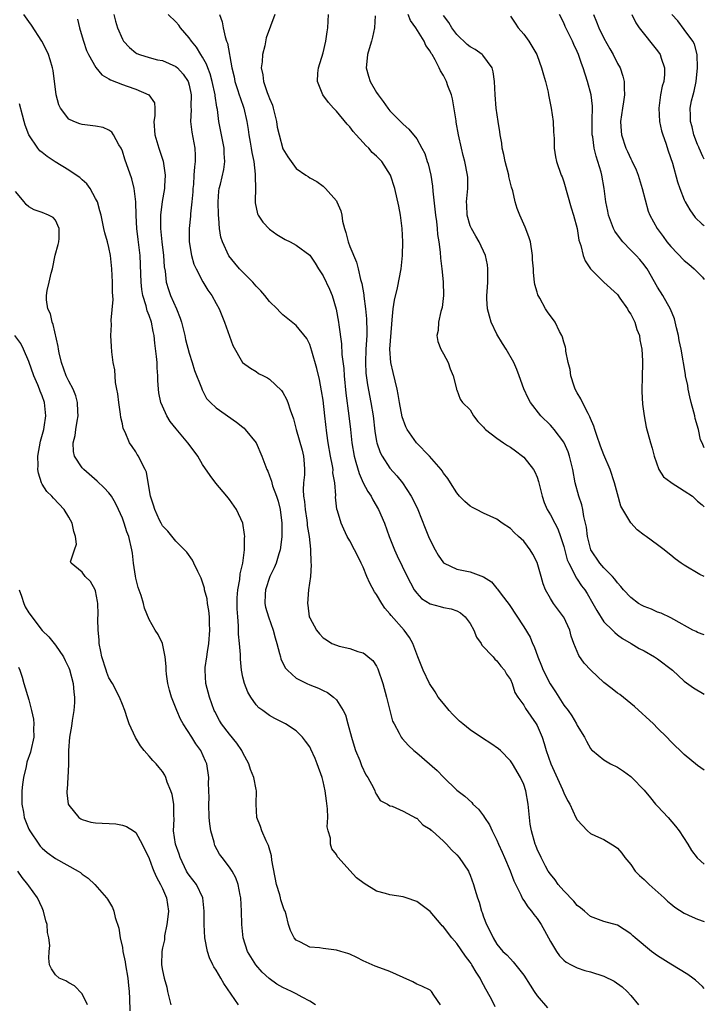
# Model space of a CAD drawing. Units: inches. Extents: x 2616000 to 2619000, y 1503000 to 1506000.
# Drawn here: x 2618898 to 2619000, y 1503441 to 1503588 of the extents above; entities that cross this region are included whole.
import ezdxf

# ---------------------------------------------------------------- set-up
doc = ezdxf.new("R2010")
doc.units = ezdxf.units.IN
doc.header["$MEASUREMENT"] = 0
doc.layers.add('LD26161503_2ft', color=212, linetype='Continuous')

msp = doc.modelspace()

# ---------------------------------------------------------------- linework, layer by layer
at = {"layer": 'LD26161503_2ft'}
for points, elevation in [([(2618968.73, 1503440.73), (2618968.25, 1503441.75), (2618967.56, 1503443), (2618967.34, 1503443.34), (2618966.63, 1503444.63), (2618966.49, 1503445), (2618965.89, 1503445.89), (2618965.26, 1503447), (2618965.16, 1503447.16), (2618965, 1503447.39), (2618964.29, 1503448.29), (2618963, 1503450.18), (2618962.27, 1503451), (2618961, 1503452.68), (2618960.83, 1503452.83), (2618960.67, 1503453), (2618959, 1503454.93), (2618957.84, 1503455.84), (2618957, 1503456.45), (2618955.41, 1503457), (2618955, 1503457.13), (2618953, 1503457.44), (2618952.35, 1503457.65), (2618951, 1503458.01), (2618949.14, 1503459.14), (2618947.99, 1503459.99), (2618947, 1503461.1), (2618945.25, 1503463), (2618945.14, 1503463.14), (2618945, 1503463.47), (2618944.33, 1503464.33), (2618944.11, 1503465), (2618944.1, 1503465.9), (2618943.77, 1503467), (2618943.62, 1503467.62), (2618943.71, 1503469), (2618943.69, 1503470.31), (2618943.5, 1503471.5), (2618943.3, 1503473), (2618943, 1503474.4), (2618942.85, 1503475), (2618942.12, 1503477), (2618941.8, 1503477.8), (2618941.19, 1503479.19), (2618941, 1503479.55), (2618940.4, 1503480.4), (2618939.92, 1503481), (2618939, 1503481.93), (2618937.41, 1503483), (2618937, 1503483.2), (2618935.77, 1503483.77), (2618935, 1503484.22), (2618933.98, 1503485), (2618933.4, 1503485.4), (2618933, 1503485.85), (2618932.18, 1503487), (2618931.75, 1503487.75), (2618931.24, 1503489), (2618931, 1503489.99), (2618930.81, 1503491), (2618930.65, 1503492.65), (2618930.65, 1503493.35), (2618930.52, 1503495), (2618930.38, 1503496.38), (2618930.37, 1503497.63), (2618930.24, 1503499), (2618930.17, 1503500.17), (2618930.16, 1503501), (2618930.18, 1503501.82), (2618930.26, 1503503), (2618930.56, 1503504.56), (2618930.61, 1503505.39), (2618931, 1503507), (2618931.25, 1503509), (2618931.25, 1503510.75), (2618931.29, 1503511), (2618931.28, 1503511.28), (2618930.99, 1503512.99), (2618930.06, 1503515), (2618929, 1503516.54), (2618928.64, 1503517), (2618926.98, 1503518.98), (2618926.11, 1503520.11), (2618925, 1503521.75), (2618924.28, 1503523), (2618923.72, 1503523.72), (2618922.81, 1503525), (2618921.06, 1503527.06), (2618920.16, 1503528.16), (2618919.67, 1503529), (2618919, 1503530.45), (2618918.77, 1503531), (2618918.46, 1503532.46), (2618918.39, 1503533), (2618918.31, 1503534.31), (2618918.3, 1503535), (2618918.2, 1503536.2), (2618918.18, 1503537), (2618918.11, 1503537.89), (2618917.86, 1503539.86), (2618917.77, 1503541), (2618917.62, 1503541.62), (2618917.36, 1503543), (2618917, 1503543.99), (2618916.71, 1503544.71), (2618916.54, 1503545.46), (2618916.04, 1503547), (2618915.89, 1503547.89), (2618915.79, 1503549), (2618915.76, 1503550.24), (2618915.65, 1503553), (2618915.38, 1503555.38), (2618915.17, 1503557), (2618915.06, 1503558.94), (2618915, 1503561), (2618914.76, 1503563), (2618914.43, 1503564.43), (2618913.39, 1503567.39), (2618913, 1503568.57), (2618912.8, 1503569), (2618912.49, 1503569.51), (2618911.69, 1503571), (2618911.43, 1503571.43), (2618911, 1503571.73), (2618910.11, 1503572.11), (2618909, 1503572.32), (2618907, 1503572.55), (2618906.65, 1503572.65), (2618905.74, 1503573), (2618905, 1503573.33), (2618903.74, 1503575), (2618903.5, 1503575.5), (2618903.08, 1503577), (2618902.63, 1503580.63), (2618902.55, 1503581), (2618902.2, 1503582.2), (2618901.94, 1503583), (2618901.65, 1503583.65), (2618900.96, 1503585), (2618899.42, 1503587.42), (2618899, 1503587.96), (2618898.29, 1503589)], 7856), ([(2618911.7, 1503589), (2618911.97, 1503587.97), (2618912.27, 1503587), (2618913, 1503585.28), (2618913.17, 1503585), (2618914.06, 1503584.06), (2618915, 1503583.26), (2618915.16, 1503583.16), (2618915.55, 1503583), (2618917, 1503582.55), (2618918.24, 1503582.24), (2618919, 1503582.11), (2618921, 1503581.2), (2618921.22, 1503581), (2618922.08, 1503580.08), (2618922.84, 1503579), (2618923, 1503578.45), (2618923.3, 1503577), (2618923.24, 1503575.24), (2618923.27, 1503574.73), (2618923.19, 1503573), (2618923.39, 1503571.39), (2618923.83, 1503569), (2618923.9, 1503567.9), (2618923.88, 1503567), (2618923.76, 1503566.24), (2618923.7, 1503565), (2618923.61, 1503563.61), (2618923.54, 1503563), (2618923.53, 1503562.47), (2618923.39, 1503561), (2618923.18, 1503559.18), (2618923.16, 1503558.84), (2618922.98, 1503557), (2618923, 1503555), (2618923.34, 1503553), (2618923.7, 1503551.7), (2618924.02, 1503551), (2618925.05, 1503549.05), (2618925.79, 1503547.79), (2618926.38, 1503547), (2618927, 1503545.82), (2618927.46, 1503545), (2618928.28, 1503543), (2618929, 1503540.92), (2618929.51, 1503539.51), (2618930.98, 1503537), (2618932.13, 1503536.13), (2618933, 1503535.62), (2618933.37, 1503535.37), (2618934.08, 1503535), (2618934.71, 1503534.71), (2618935, 1503534.52), (2618936.81, 1503532.81), (2618937, 1503532.51), (2618937.53, 1503531.53), (2618937.73, 1503531), (2618938.06, 1503529.94), (2618938.56, 1503528.56), (2618938.98, 1503527), (2618939.88, 1503523.88), (2618940.09, 1503523), (2618940.16, 1503521.84), (2618940.24, 1503521), (2618940.22, 1503520.22), (2618940.09, 1503519), (2618940.03, 1503517.97), (2618940.09, 1503517), (2618940.21, 1503516.21), (2618940.32, 1503515), (2618940.57, 1503513.43), (2618940.63, 1503513), (2618940.65, 1503512.65), (2618940.94, 1503511), (2618941.11, 1503509.11), (2618941.14, 1503509), (2618941.15, 1503507.15), (2618941.23, 1503506.77), (2618941.1, 1503505), (2618940.85, 1503503), (2618940.69, 1503501), (2618940.74, 1503500.74), (2618940.95, 1503499), (2618941, 1503498.86), (2618942, 1503497), (2618942.46, 1503496.46), (2618943, 1503495.84), (2618943.53, 1503495.53), (2618944.32, 1503495), (2618945, 1503494.73), (2618945.39, 1503494.61), (2618947, 1503494.25), (2618948.18, 1503493.82), (2618949, 1503493.61), (2618949.36, 1503493.36), (2618949.75, 1503493), (2618950.44, 1503492.44), (2618951, 1503491.59), (2618951.2, 1503491.2), (2618951.95, 1503489), (2618952.48, 1503487), (2618952.97, 1503484.97), (2618953.4, 1503483.4), (2618953.61, 1503483), (2618954.39, 1503481.61), (2618954.69, 1503481), (2618954.82, 1503480.82), (2618955.77, 1503479.77), (2618956.58, 1503479), (2618957, 1503478.66), (2618960.04, 1503476.04), (2618961, 1503475.03), (2618963, 1503473.06), (2618964.18, 1503472.18), (2618965.22, 1503471.22), (2618965.41, 1503471), (2618966.25, 1503470.25), (2618967, 1503469.23), (2618967.14, 1503469), (2618967.89, 1503467.89), (2618968.26, 1503467), (2618969, 1503465.59), (2618969.23, 1503465), (2618969.8, 1503463.8), (2618970.13, 1503463), (2618970.97, 1503461.03), (2618971.53, 1503459.53), (2618972.58, 1503457.42), (2618972.83, 1503456.83), (2618973, 1503456.59), (2618973.64, 1503455.64), (2618974.18, 1503455), (2618974.52, 1503454.52), (2618975, 1503453.91), (2618975.63, 1503453), (2618976.13, 1503452.13), (2618977, 1503450.45), (2618977.88, 1503449), (2618978.34, 1503448.34), (2618979, 1503447.68), (2618979.37, 1503447.37), (2618980.1, 1503447), (2618981, 1503446.56), (2618982.16, 1503446.16), (2618983, 1503445.96), (2618985, 1503445.29), (2618986.52, 1503444.52), (2618987.7, 1503443.7), (2618988.45, 1503443), (2618989, 1503442.4), (2618990.15, 1503441)], 7860), ([(2619000, 1503443.44), (2618999.73, 1503443.73), (2618998.68, 1503444.68), (2618998.29, 1503445), (2618997.55, 1503445.55), (2618995, 1503447.07), (2618993, 1503448.32), (2618992.12, 1503449), (2618989.67, 1503451), (2618989.32, 1503451.32), (2618989, 1503451.64), (2618987, 1503452.89), (2618985, 1503453.45), (2618983, 1503454.2), (2618982.11, 1503455), (2618981.5, 1503455.5), (2618981, 1503455.85), (2618980.48, 1503456.48), (2618979, 1503458.02), (2618978.15, 1503459), (2618977.68, 1503459.68), (2618977, 1503460.53), (2618976.68, 1503461), (2618976.27, 1503461.73), (2618975.59, 1503463), (2618975, 1503464.29), (2618974.81, 1503464.81), (2618974.72, 1503465), (2618974.15, 1503467), (2618973.98, 1503467.98), (2618973.86, 1503469), (2618973.68, 1503471), (2618973.32, 1503473), (2618973, 1503473.92), (2618972.51, 1503475), (2618971.34, 1503477), (2618971, 1503477.49), (2618969.52, 1503479), (2618969.24, 1503479.24), (2618968.06, 1503480.06), (2618966.85, 1503480.85), (2618965, 1503482.12), (2618963.88, 1503483), (2618963.41, 1503483.41), (2618962.4, 1503484.4), (2618961.86, 1503485), (2618961, 1503486.01), (2618960.22, 1503487), (2618959.76, 1503487.76), (2618958.93, 1503489), (2618957.99, 1503491), (2618957.18, 1503493), (2618957, 1503493.41), (2618956.41, 1503495), (2618955.9, 1503495.9), (2618955.12, 1503497), (2618953.18, 1503499.18), (2618953, 1503499.41), (2618952.26, 1503500.26), (2618951.77, 1503501), (2618951, 1503502.3), (2618950.7, 1503502.7), (2618950.01, 1503504.01), (2618949.57, 1503505), (2618949, 1503506.41), (2618948.72, 1503507), (2618948.15, 1503508.15), (2618947.71, 1503509), (2618947, 1503510.35), (2618946.62, 1503511), (2618946.09, 1503512.09), (2618945.69, 1503513), (2618945.16, 1503514.84), (2618945.07, 1503515.07), (2618944.88, 1503516.88), (2618944.89, 1503517.11), (2618944.74, 1503519), (2618944.48, 1503520.48), (2618944.5, 1503521), (2618944.43, 1503521.57), (2618944.13, 1503523), (2618943.78, 1503525), (2618943.58, 1503526.42), (2618943.29, 1503529), (2618943, 1503531.34), (2618942.78, 1503532.78), (2618942.47, 1503534.47), (2618942.08, 1503536.08), (2618941.3, 1503538.7), (2618941.18, 1503539.18), (2618941, 1503539.66), (2618940.56, 1503540.56), (2618939, 1503542.52), (2618937, 1503544.09), (2618936.54, 1503544.54), (2618936.12, 1503545), (2618935, 1503546.11), (2618934.3, 1503547), (2618933.69, 1503547.69), (2618933, 1503548.4), (2618932.49, 1503549), (2618931, 1503550.47), (2618930.51, 1503551), (2618929.81, 1503551.81), (2618928.91, 1503552.91), (2618927.96, 1503555), (2618927.73, 1503555.73), (2618927.53, 1503557), (2618927.43, 1503558.57), (2618927.36, 1503559), (2618927.33, 1503561), (2618927.43, 1503562.57), (2618927.49, 1503563), (2618927.66, 1503563.66), (2618928.15, 1503565.85), (2618928.33, 1503567), (2618928.22, 1503568.22), (2618928.23, 1503569), (2618927.44, 1503573), (2618927.2, 1503574.8), (2618927.13, 1503575.13), (2618926.86, 1503576.86), (2618926.85, 1503577), (2618926.41, 1503579), (2618926.11, 1503580.11), (2618925.76, 1503581), (2618925.58, 1503581.58), (2618925, 1503582.6), (2618924.74, 1503583), (2618924.09, 1503584.09), (2618923.32, 1503585), (2618923, 1503585.51), (2618921.71, 1503587), (2618921.42, 1503587.42), (2618921, 1503587.9), (2618919.83, 1503589)], 7862), ([(2618927.54, 1503589), (2618927.91, 1503587.91), (2618928.06, 1503587), (2618928.37, 1503585.63), (2618928.58, 1503585), (2618928.7, 1503584.7), (2618929.36, 1503581), (2618929.69, 1503579.69), (2618929.82, 1503579), (2618930.23, 1503577.77), (2618930.47, 1503577), (2618930.59, 1503576.59), (2618931.16, 1503575), (2618931.62, 1503573), (2618931.82, 1503571.82), (2618931.91, 1503571), (2618932.09, 1503569.91), (2618932.26, 1503569), (2618932.36, 1503568.36), (2618932.63, 1503567), (2618932.87, 1503565.13), (2618932.86, 1503565), (2618932.84, 1503564.84), (2618932.89, 1503563), (2618932.87, 1503561.13), (2618932.84, 1503561), (2618932.85, 1503560.85), (2618933.2, 1503559.2), (2618933.31, 1503559), (2618933.98, 1503557.98), (2618935, 1503556.92), (2618936.1, 1503556.1), (2618937.35, 1503555.35), (2618938.07, 1503555), (2618939, 1503554.5), (2618941, 1503553.02), (2618941.81, 1503551.81), (2618942.3, 1503551), (2618943, 1503549.95), (2618943.95, 1503547.95), (2618944.34, 1503547), (2618944.97, 1503544.97), (2618945.32, 1503543), (2618945.36, 1503542.64), (2618945.76, 1503539.76), (2618945.81, 1503538.19), (2618946.09, 1503536.09), (2618946.15, 1503535), (2618946.4, 1503532.4), (2618946.87, 1503529), (2618947.09, 1503527), (2618947.28, 1503525), (2618947.63, 1503523), (2618947.91, 1503522.09), (2618948.39, 1503520.39), (2618949.02, 1503519.02), (2618949.72, 1503517.72), (2618950.18, 1503517), (2618950.45, 1503516.45), (2618951.31, 1503515), (2618952.17, 1503513), (2618952.87, 1503511), (2618953.67, 1503509), (2618954.08, 1503508.08), (2618955.6, 1503505), (2618956.05, 1503504.05), (2618956.64, 1503503), (2618957, 1503502.52), (2618957.74, 1503501.74), (2618959, 1503500.93), (2618960.52, 1503500.52), (2618961, 1503500.36), (2618962.16, 1503500.16), (2618963, 1503499.86), (2618963.57, 1503499.57), (2618964.25, 1503499), (2618965, 1503497.98), (2618965.52, 1503497), (2618965.95, 1503495.95), (2618966.64, 1503495), (2618966.76, 1503494.76), (2618968.41, 1503493), (2618968.66, 1503492.66), (2618969, 1503492.4), (2618969.59, 1503491.59), (2618970.15, 1503491), (2618970.42, 1503490.42), (2618971, 1503489.62), (2618971.26, 1503489), (2618971.67, 1503487.67), (2618972.1, 1503487), (2618973, 1503485.81), (2618973.27, 1503485.27), (2618974.86, 1503483), (2618975, 1503482.76), (2618975.75, 1503481), (2618976.08, 1503480.08), (2618976.36, 1503479), (2618977.07, 1503477), (2618978.81, 1503473.19), (2618979, 1503472.67), (2618979.53, 1503471.53), (2618979.89, 1503471), (2618980.81, 1503469), (2618981, 1503468.64), (2618982.53, 1503467), (2618983, 1503466.61), (2618983.75, 1503466.25), (2618985, 1503465.69), (2618986.67, 1503464.67), (2618987, 1503464.42), (2618987.65, 1503463.65), (2618988.14, 1503463), (2618989, 1503461.99), (2618989.68, 1503461), (2618990.32, 1503460.32), (2618991, 1503459.72), (2618991.75, 1503459), (2618994.02, 1503457), (2618994.51, 1503456.51), (2618995, 1503456.09), (2618995.61, 1503455.61), (2618997, 1503454.71), (2618998.16, 1503454.16), (2618999, 1503453.8), (2619000, 1503453.48)], 7864), ([(2618935.81, 1503589), (2618934.48, 1503585.52), (2618934.3, 1503584.3), (2618933.94, 1503583), (2618933.91, 1503581.91), (2618933.77, 1503581), (2618933.99, 1503579.99), (2618934.09, 1503579), (2618934.67, 1503577.33), (2618934.86, 1503576.86), (2618935, 1503576.43), (2618935.42, 1503575.42), (2618935.54, 1503575), (2618936.02, 1503573), (2618936.15, 1503572.15), (2618936.42, 1503571), (2618937, 1503568.92), (2618937.74, 1503567.74), (2618938.24, 1503567), (2618939, 1503565.99), (2618940.42, 1503565), (2618940.78, 1503564.78), (2618941, 1503564.59), (2618942.05, 1503564.05), (2618943, 1503563.35), (2618943.36, 1503563), (2618945, 1503561.15), (2618945.08, 1503561), (2618945.66, 1503559.66), (2618945.8, 1503559), (2618945.9, 1503558.1), (2618946.19, 1503557), (2618946.42, 1503556.42), (2618946.74, 1503555), (2618947, 1503554.33), (2618947.98, 1503551.98), (2618948.25, 1503551), (2618948.62, 1503549.38), (2618948.8, 1503548.8), (2618949.08, 1503547.08), (2618949.08, 1503546.92), (2618949.34, 1503545), (2618949.52, 1503543.52), (2618949.57, 1503541.57), (2618949.55, 1503541), (2618949.42, 1503539), (2618949.34, 1503537), (2618949.42, 1503535.42), (2618949.66, 1503533.66), (2618950.15, 1503531), (2618950.48, 1503529), (2618950.75, 1503526.75), (2618951, 1503525.19), (2618951.04, 1503525), (2618951.54, 1503523.54), (2618951.82, 1503523), (2618953, 1503521.21), (2618954.03, 1503520.03), (2618954.87, 1503519), (2618956.17, 1503517), (2618956.46, 1503516.46), (2618957.16, 1503515), (2618958.25, 1503512.25), (2618958.76, 1503511), (2618959, 1503510.46), (2618959.77, 1503509), (2618960.22, 1503508.22), (2618961, 1503507.07), (2618961.09, 1503507), (2618963, 1503506.09), (2618965, 1503505.71), (2618966.97, 1503504.97), (2618968.2, 1503504.2), (2618969, 1503503.2), (2618969.1, 1503503.1), (2618969.65, 1503502.35), (2618970.82, 1503500.82), (2618973, 1503497.51), (2618973.94, 1503495.94), (2618974.31, 1503495), (2618974.56, 1503494.56), (2618975.09, 1503493), (2618975.68, 1503491.68), (2618975.93, 1503491), (2618976.95, 1503488.95), (2618977.77, 1503487.77), (2618979, 1503485.8), (2618979.63, 1503485), (2618980.2, 1503484.2), (2618980.89, 1503483), (2618981, 1503482.75), (2618982.09, 1503481), (2618982.39, 1503480.39), (2618983, 1503479.31), (2618983.13, 1503479.13), (2618983.27, 1503479), (2618985, 1503477.6), (2618985.99, 1503477), (2618987, 1503476.5), (2618987.91, 1503475.91), (2618989, 1503475.14), (2618989.15, 1503475), (2618991, 1503473.1), (2618991.93, 1503471.93), (2618992.72, 1503471), (2618993, 1503470.69), (2618994.6, 1503469), (2618995.7, 1503467.7), (2618996.25, 1503467), (2618997.52, 1503465), (2618998.07, 1503464.07), (2618998.95, 1503462.95), (2619000, 1503462.05)], 7866), ([(2619000, 1503476.08), (2618999, 1503476.75), (2618997, 1503478.41), (2618995, 1503480.36), (2618994.41, 1503481), (2618993, 1503482.37), (2618992.38, 1503483), (2618989.58, 1503485.58), (2618989, 1503486.03), (2618987.36, 1503487.36), (2618987, 1503487.58), (2618986.21, 1503488.21), (2618985, 1503489.19), (2618983.01, 1503491.01), (2618982.04, 1503492.04), (2618981.22, 1503493.22), (2618980.5, 1503495), (2618980.1, 1503496.1), (2618979.88, 1503497), (2618979, 1503498.92), (2618978.96, 1503499), (2618977.45, 1503501), (2618977, 1503501.7), (2618976.27, 1503503), (2618975.91, 1503503.91), (2618975.59, 1503505), (2618975, 1503507.08), (2618974.36, 1503508.36), (2618973.97, 1503509), (2618973.55, 1503509.55), (2618973, 1503510.27), (2618972.24, 1503511), (2618971.59, 1503511.59), (2618971, 1503512.2), (2618969.79, 1503513), (2618969, 1503513.58), (2618967.98, 1503514.02), (2618967, 1503514.48), (2618965.94, 1503515), (2618965.33, 1503515.33), (2618965, 1503515.53), (2618964.21, 1503516.21), (2618963.41, 1503517), (2618963, 1503517.49), (2618962.04, 1503519), (2618961.65, 1503519.65), (2618961, 1503520.45), (2618960.8, 1503520.8), (2618960.64, 1503521), (2618958.92, 1503523), (2618956.97, 1503525), (2618955.58, 1503527), (2618955.38, 1503527.38), (2618954.85, 1503528.85), (2618954.41, 1503531), (2618954.23, 1503532.23), (2618954.07, 1503533), (2618953.76, 1503534.24), (2618953.49, 1503535.49), (2618953.11, 1503537), (2618952.97, 1503539), (2618953.26, 1503542.74), (2618953.35, 1503543.35), (2618953.5, 1503545), (2618953.7, 1503546.3), (2618954.15, 1503548.15), (2618954.69, 1503551), (2618954.89, 1503553), (2618954.92, 1503555), (2618954.83, 1503557), (2618954.59, 1503559), (2618954.34, 1503560.34), (2618953.72, 1503563), (2618953.08, 1503565), (2618951.77, 1503567), (2618951, 1503567.81), (2618950.36, 1503568.36), (2618949.83, 1503569), (2618949.41, 1503569.41), (2618949, 1503569.88), (2618947.94, 1503571), (2618947.51, 1503571.51), (2618947, 1503572.18), (2618946.59, 1503572.59), (2618945, 1503574.55), (2618944.57, 1503575), (2618943.83, 1503575.83), (2618942.98, 1503577), (2618942.15, 1503579), (2618942.22, 1503580.22), (2618942.34, 1503581), (2618943, 1503583.28), (2618943.4, 1503585), (2618943.6, 1503586.4), (2618943.72, 1503587), (2618943.84, 1503589)], 7868), ([(2618950.78, 1503588.78), (2618950.67, 1503587), (2618950.41, 1503585.59), (2618950.24, 1503585), (2618949.88, 1503583.88), (2618949.65, 1503583), (2618949.48, 1503581.48), (2618949.45, 1503581), (2618949.79, 1503579.79), (2618950.04, 1503579), (2618951, 1503577.34), (2618951.23, 1503577), (2618951.99, 1503575.99), (2618952.69, 1503575), (2618953, 1503574.59), (2618954.58, 1503573), (2618954.8, 1503572.8), (2618955, 1503572.58), (2618955.84, 1503571.84), (2618957, 1503570.42), (2618957.79, 1503569), (2618958.21, 1503568.21), (2618958.59, 1503567), (2618958.7, 1503566.7), (2618959.1, 1503565), (2618959.36, 1503563.36), (2618959.43, 1503562.57), (2618959.81, 1503559), (2618959.96, 1503558.04), (2618960.06, 1503557), (2618960.11, 1503556.11), (2618960.31, 1503555), (2618960.52, 1503553.48), (2618960.57, 1503552.57), (2618960.76, 1503551), (2618960.97, 1503549.03), (2618961.02, 1503546.98), (2618960.8, 1503545.2), (2618960.6, 1503544.6), (2618960.24, 1503543), (2618960.21, 1503541.79), (2618960.02, 1503541), (2618960.15, 1503540.15), (2618960.6, 1503539), (2618961, 1503538.26), (2618961.73, 1503537), (2618962.02, 1503536.02), (2618962.47, 1503535), (2618962.95, 1503533.05), (2618962.95, 1503532.95), (2618963, 1503532.89), (2618963.49, 1503531.49), (2618963.86, 1503531), (2618965, 1503529.94), (2618965.5, 1503529), (2618966.15, 1503528.15), (2618967, 1503527.35), (2618967.14, 1503527.14), (2618967.29, 1503527), (2618969, 1503525.67), (2618970, 1503525), (2618970.57, 1503524.57), (2618971, 1503524.35), (2618971.77, 1503523.77), (2618972.82, 1503523), (2618973, 1503522.84), (2618974.48, 1503521), (2618974.66, 1503520.66), (2618975, 1503519.84), (2618975.22, 1503519.22), (2618975.74, 1503517), (2618976.07, 1503516.07), (2618976.52, 1503515), (2618977, 1503514.23), (2618977.64, 1503513), (2618978.12, 1503512.12), (2618978.52, 1503511), (2618979, 1503509.48), (2618979.52, 1503507.52), (2618979.73, 1503507), (2618980.55, 1503505.45), (2618980.82, 1503504.82), (2618981, 1503504.6), (2618981.64, 1503503.64), (2618982.14, 1503503), (2618982.47, 1503502.47), (2618983.35, 1503501), (2618983.92, 1503499.92), (2618985, 1503498.26), (2618986.27, 1503497), (2618986.62, 1503496.62), (2618987, 1503496.3), (2618987.75, 1503495.75), (2618989.04, 1503495), (2618990.25, 1503494.25), (2618991, 1503493.88), (2618992.55, 1503493), (2618993, 1503492.71), (2618995.22, 1503491), (2618997, 1503489.38), (2618998.39, 1503488.39), (2619000, 1503487.45)], 7870), ([(2619000, 1503496.3), (2618999, 1503496.64), (2618998.77, 1503496.77), (2618998.3, 1503497), (2618995.42, 1503498.58), (2618995, 1503498.84), (2618993.54, 1503499.54), (2618993, 1503499.7), (2618992.12, 1503500.12), (2618991, 1503500.52), (2618990.69, 1503500.69), (2618990.16, 1503501), (2618989, 1503501.86), (2618987.94, 1503503), (2618987.54, 1503503.54), (2618987, 1503504.07), (2618986.62, 1503504.62), (2618986.27, 1503505), (2618985, 1503506.29), (2618984.39, 1503507), (2618983.03, 1503509), (2618982.55, 1503511), (2618982.38, 1503512.38), (2618982.26, 1503513), (2618982.01, 1503513.99), (2618981.85, 1503515), (2618981.7, 1503515.7), (2618981.24, 1503517), (2618980.71, 1503519), (2618980.33, 1503521), (2618979.84, 1503523), (2618979.63, 1503523.63), (2618979.04, 1503525), (2618979, 1503525.07), (2618977.53, 1503527), (2618977.29, 1503527.29), (2618977, 1503527.61), (2618975.56, 1503529), (2618974.02, 1503531), (2618973.66, 1503531.66), (2618973.04, 1503533.04), (2618972.32, 1503535), (2618971.95, 1503535.95), (2618971.51, 1503537), (2618970.4, 1503539), (2618969.83, 1503539.83), (2618969, 1503541.22), (2618968.15, 1503543), (2618967.9, 1503543.9), (2618967.61, 1503545), (2618967.51, 1503546.49), (2618967.48, 1503547), (2618967.53, 1503547.53), (2618967.62, 1503549), (2618967.63, 1503550.37), (2618967.66, 1503551), (2618967.6, 1503551.6), (2618967.28, 1503553), (2618966.33, 1503555), (2618965.86, 1503555.86), (2618965.17, 1503557), (2618965, 1503557.42), (2618964.56, 1503559), (2618964.51, 1503560.51), (2618964.47, 1503561), (2618964.48, 1503561.52), (2618964.65, 1503563), (2618964.63, 1503564.63), (2618964.61, 1503565), (2618964.19, 1503567), (2618963.94, 1503567.94), (2618963.68, 1503569), (2618963.25, 1503571), (2618962.92, 1503572.92), (2618962.88, 1503573.12), (2618962.37, 1503576.37), (2618962.18, 1503577), (2618961.67, 1503578.33), (2618961.46, 1503579), (2618961.29, 1503579.29), (2618961, 1503579.87), (2618960.56, 1503580.56), (2618960.37, 1503581), (2618959.78, 1503582.22), (2618959.31, 1503583), (2618959.17, 1503583.17), (2618959, 1503583.53), (2618958.35, 1503584.35), (2618958.1, 1503585), (2618956.89, 1503587), (2618956.07, 1503588.07), (2618955.73, 1503589)], 7872), ([(2619000, 1503505.02), (2618999.33, 1503505.33), (2618997, 1503506.7), (2618996.52, 1503507), (2618995.63, 1503507.63), (2618995, 1503508.19), (2618994.54, 1503508.54), (2618993.98, 1503509), (2618993, 1503509.76), (2618991.32, 1503511), (2618991, 1503511.2), (2618989.97, 1503511.97), (2618989, 1503513.02), (2618987.82, 1503515), (2618987.54, 1503515.54), (2618987, 1503517.35), (2618986.56, 1503519), (2618985.92, 1503521), (2618985, 1503523.2), (2618984.49, 1503524.49), (2618983.93, 1503526.07), (2618983.63, 1503527), (2618983.49, 1503527.49), (2618983, 1503528.62), (2618982.89, 1503528.89), (2618982.62, 1503529.38), (2618981.79, 1503531), (2618981.55, 1503531.55), (2618981, 1503532.46), (2618980.7, 1503533), (2618980.53, 1503533.47), (2618980.03, 1503535), (2618979.96, 1503535.95), (2618979.67, 1503537), (2618979.31, 1503538.69), (2618979.31, 1503539), (2618979.26, 1503539.26), (2618979, 1503540.01), (2618978.79, 1503540.79), (2618978.7, 1503541), (2618978.36, 1503541.64), (2618977.69, 1503543), (2618976.56, 1503544.56), (2618976.26, 1503545), (2618975.4, 1503546.6), (2618975.1, 1503547.1), (2618975, 1503547.51), (2618974.66, 1503548.66), (2618974.63, 1503549), (2618974.44, 1503550.44), (2618974.44, 1503551), (2618974.33, 1503552.33), (2618974.32, 1503553), (2618974.01, 1503555), (2618973.78, 1503555.78), (2618973.23, 1503557.23), (2618972.43, 1503559), (2618972.02, 1503560.02), (2618971.74, 1503561), (2618971.36, 1503562.64), (2618971.19, 1503563.2), (2618970.79, 1503564.79), (2618970.76, 1503565), (2618970.25, 1503567), (2618970.05, 1503568.05), (2618969.8, 1503569), (2618969.74, 1503569.74), (2618969.47, 1503571), (2618969.45, 1503571.45), (2618969.18, 1503573), (2618968.9, 1503575), (2618968.74, 1503577), (2618968.65, 1503579), (2618968.42, 1503580.42), (2618968.27, 1503581), (2618966.9, 1503582.9), (2618966.8, 1503583), (2618965.75, 1503583.75), (2618965, 1503584.15), (2618964.53, 1503584.53), (2618963, 1503586.01), (2618962.23, 1503587), (2618961.79, 1503587.79), (2618961, 1503588.86)], 7874), ([(2618971, 1503588.72), (2618971.71, 1503587.71), (2618972.19, 1503587), (2618973, 1503586.06), (2618973.79, 1503585), (2618974.94, 1503583), (2618975, 1503582.84), (2618975.68, 1503581), (2618975.94, 1503579.95), (2618976.25, 1503579), (2618976.64, 1503577.36), (2618976.71, 1503577), (2618976.74, 1503576.74), (2618977.1, 1503575), (2618977.39, 1503573), (2618977.46, 1503571.46), (2618977.53, 1503570.47), (2618977.55, 1503569), (2618977.74, 1503567.74), (2618977.92, 1503567), (2618978.61, 1503565), (2618978.73, 1503564.73), (2618979, 1503563.98), (2618980.09, 1503560.09), (2618980.45, 1503559), (2618980.98, 1503557), (2618981.25, 1503555.25), (2618981.54, 1503554.46), (2618981.88, 1503553), (2618982.19, 1503552.19), (2618982.98, 1503550.98), (2618984.99, 1503549), (2618987, 1503547.14), (2618987.38, 1503546.62), (2618988.52, 1503545), (2618988.68, 1503544.68), (2618989, 1503544.22), (2618989.39, 1503543.39), (2618989.62, 1503543), (2618989.93, 1503541.93), (2618990.29, 1503541), (2618990.37, 1503540.37), (2618990.65, 1503539), (2618990.78, 1503537.22), (2618990.78, 1503537), (2618990.76, 1503536.76), (2618990.73, 1503535), (2618990.7, 1503534.7), (2618990.67, 1503533), (2618990.67, 1503532.67), (2618990.78, 1503530.78), (2618991, 1503529), (2618991.31, 1503527.31), (2618991.96, 1503525), (2618992.21, 1503524.21), (2618992.48, 1503523), (2618993.19, 1503521), (2618993.88, 1503519.88), (2618995, 1503519.1), (2618995.04, 1503519.04), (2618997, 1503517.82), (2618998.21, 1503517), (2618998.63, 1503516.63), (2618999, 1503516.26), (2618999.7, 1503515.7), (2619000, 1503515.4)], 7876), ([(2619000, 1503524.25), (2618999.67, 1503525), (2618999.44, 1503525.44), (2618999.11, 1503527), (2618998.63, 1503528.63), (2618998.56, 1503529), (2618998.42, 1503529.58), (2618998.01, 1503531), (2618997.84, 1503531.84), (2618997.57, 1503533), (2618997.53, 1503533.53), (2618997.2, 1503535), (2618997.19, 1503535.19), (2618996.54, 1503539), (2618996.26, 1503540.26), (2618996.12, 1503541), (2618995.84, 1503542.16), (2618995.53, 1503543.53), (2618994.96, 1503544.96), (2618993.81, 1503547), (2618993, 1503548.24), (2618991.44, 1503551), (2618991.25, 1503551.25), (2618991, 1503551.59), (2618990.37, 1503552.37), (2618989.8, 1503553), (2618989, 1503553.77), (2618987.82, 1503555), (2618987.45, 1503555.45), (2618986.61, 1503556.61), (2618986.43, 1503557), (2618985.67, 1503559), (2618985.58, 1503559.58), (2618985.27, 1503561), (2618985.05, 1503563), (2618984.69, 1503565), (2618984.59, 1503565.41), (2618984.1, 1503567), (2618983.82, 1503567.82), (2618983.54, 1503569), (2618983.31, 1503570.69), (2618983.25, 1503571), (2618983.24, 1503573), (2618983.27, 1503575.27), (2618983.06, 1503577), (2618982.54, 1503579), (2618981.91, 1503581), (2618981.66, 1503581.66), (2618981.19, 1503583), (2618981, 1503583.44), (2618980.5, 1503584.5), (2618980.28, 1503585), (2618979.22, 1503587.22), (2618979, 1503587.76), (2618978.37, 1503589)], 7878), ([(2618983.41, 1503589), (2618983.89, 1503587.89), (2618984.24, 1503587), (2618985, 1503585.43), (2618985.86, 1503583.86), (2618986.36, 1503583), (2618987, 1503581.66), (2618987.4, 1503581), (2618987.8, 1503579.8), (2618988.03, 1503579), (2618988.01, 1503577.99), (2618988.07, 1503577), (2618987.94, 1503575.94), (2618987.78, 1503575), (2618987.49, 1503573), (2618987.57, 1503571.57), (2618987.62, 1503571), (2618988.28, 1503569), (2618988.52, 1503568.52), (2618989, 1503567.41), (2618989.14, 1503567.14), (2618989.8, 1503565.8), (2618990.09, 1503565), (2618990.73, 1503563), (2618991.6, 1503559.6), (2618991.85, 1503559), (2618992.94, 1503557), (2618993.83, 1503555.83), (2618994.42, 1503555), (2618995, 1503554.31), (2618997, 1503552.25), (2618997.69, 1503551.69), (2618998.46, 1503551), (2618999.73, 1503549.73), (2619000, 1503549.4)], 7880), ([(2618989.17, 1503589), (2618989.77, 1503587.77), (2618990.24, 1503587), (2618993, 1503583.54), (2618993.38, 1503583), (2618993.54, 1503582.47), (2618994.05, 1503581), (2618994.03, 1503580.03), (2618993.93, 1503579), (2618993.71, 1503578.29), (2618993.46, 1503577), (2618993.19, 1503575), (2618993.32, 1503573), (2618993.62, 1503571.62), (2618993.81, 1503571), (2618994.27, 1503569.74), (2618994.62, 1503568.62), (2618995.23, 1503566.77), (2618996.01, 1503564.01), (2618996.35, 1503563), (2618997, 1503561.3), (2618997.13, 1503561), (2618997.81, 1503559.81), (2618998.64, 1503558.64), (2618999.68, 1503557.68), (2619000, 1503557.48)], 7882), ([(2619000, 1503567.38), (2618999.79, 1503567.79), (2618999.22, 1503569), (2618999.17, 1503569.16), (2618999, 1503569.54), (2618998.44, 1503571), (2618998.18, 1503572.18), (2618997.92, 1503573), (2618997.92, 1503573.92), (2618997.88, 1503575), (2618998.09, 1503576.09), (2618998.31, 1503577), (2618998.47, 1503577.53), (2618998.78, 1503579), (2618999, 1503581), (2618998.91, 1503583), (2618998.54, 1503584.54), (2618998.3, 1503585), (2618997, 1503586.76), (2618996.02, 1503588.02), (2618995.16, 1503589)], 7884), ([(2618906.29, 1503588.29), (2618906.61, 1503587), (2618907, 1503585.64), (2618907.17, 1503585), (2618907.63, 1503583.63), (2618907.92, 1503583), (2618909.05, 1503581.05), (2618909.95, 1503579.95), (2618911, 1503579.4), (2618911.23, 1503579.23), (2618913, 1503578.52), (2618913.72, 1503578.28), (2618915, 1503577.82), (2618916.98, 1503577), (2618917.78, 1503575.78), (2618917.85, 1503575), (2618917.84, 1503573.84), (2618917.71, 1503573), (2618917.83, 1503571), (2618918.44, 1503569), (2618918.59, 1503568.59), (2618919.08, 1503567.08), (2618919.39, 1503565), (2618919.32, 1503563.32), (2618919.3, 1503563), (2618918.94, 1503561.06), (2618918.68, 1503559), (2618918.68, 1503557), (2618918.89, 1503555), (2618919.13, 1503553), (2618919.27, 1503551.27), (2618919.38, 1503550.62), (2618919.57, 1503549), (2618919.88, 1503547.88), (2618920.2, 1503547), (2618921.08, 1503545), (2618921.63, 1503543.63), (2618921.82, 1503543), (2618922.34, 1503541), (2618922.45, 1503540.45), (2618923, 1503538.36), (2618923.43, 1503537), (2618923.77, 1503535.77), (2618924.82, 1503533.18), (2618924.91, 1503532.91), (2618925.6, 1503531.6), (2618926.18, 1503531), (2618927, 1503530.2), (2618930.06, 1503528.06), (2618931, 1503527.35), (2618931.19, 1503527.19), (2618931.37, 1503527), (2618932.98, 1503525), (2618933.87, 1503523), (2618934.6, 1503521), (2618934.73, 1503520.73), (2618935, 1503520.06), (2618935.28, 1503519.28), (2618935.33, 1503519), (2618935.46, 1503518.54), (2618936.03, 1503517), (2618936.27, 1503516.27), (2618936.59, 1503515), (2618936.86, 1503513), (2618936.86, 1503511), (2618936.64, 1503509.36), (2618936.58, 1503509), (2618936.38, 1503508.38), (2618935.97, 1503507), (2618935.7, 1503506.3), (2618935.05, 1503505), (2618934.38, 1503503), (2618934.35, 1503502.35), (2618934.31, 1503501), (2618934.42, 1503500.42), (2618934.83, 1503499), (2618935.56, 1503497), (2618935.85, 1503495.85), (2618936.1, 1503495), (2618936.51, 1503493.49), (2618936.62, 1503493), (2618936.71, 1503492.71), (2618937.36, 1503491.36), (2618937.68, 1503491), (2618939, 1503489.81), (2618940.58, 1503489), (2618941, 1503488.81), (2618942.32, 1503488.32), (2618943, 1503487.97), (2618943.67, 1503487.67), (2618944.57, 1503487), (2618945, 1503486.6), (2618946.03, 1503485), (2618946.35, 1503484.35), (2618946.73, 1503483), (2618947.24, 1503481), (2618947.65, 1503479.65), (2618947.86, 1503479), (2618948.49, 1503477.51), (2618948.76, 1503476.76), (2618949.38, 1503475.38), (2618949.68, 1503475), (2618950.55, 1503473.45), (2618950.75, 1503473), (2618950.8, 1503472.8), (2618951, 1503472.42), (2618951.56, 1503471.56), (2618952.63, 1503471), (2618953, 1503470.76), (2618953.31, 1503470.69), (2618955, 1503469.93), (2618956.91, 1503468.91), (2618957, 1503468.89), (2618957.92, 1503467.92), (2618959, 1503467.28), (2618959.13, 1503467.13), (2618959.31, 1503467), (2618961, 1503465.45), (2618961.46, 1503465), (2618962.19, 1503464.19), (2618963, 1503463.4), (2618963.35, 1503463), (2618964.73, 1503461), (2618964.82, 1503460.82), (2618965, 1503460.38), (2618965.51, 1503459), (2618965.7, 1503458.3), (2618966.08, 1503457), (2618966.33, 1503456.33), (2618966.69, 1503455), (2618966.79, 1503454.79), (2618967, 1503454.16), (2618967.45, 1503453), (2618967.97, 1503451.97), (2618968.41, 1503451), (2618969, 1503450.05), (2618969.9, 1503449), (2618970.49, 1503448.49), (2618971, 1503447.89), (2618971.44, 1503447.44), (2618973, 1503445.43), (2618973.94, 1503443.94), (2618974.56, 1503443), (2618975, 1503442.37), (2618976.58, 1503440.58)], 7858), ([(2618960.56, 1503441), (2618959.56, 1503442.44), (2618959.23, 1503443), (2618959.11, 1503443.11), (2618959, 1503443.18), (2618957.79, 1503443.79), (2618957, 1503444.11), (2618956.43, 1503444.43), (2618955, 1503445.09), (2618953, 1503445.99), (2618951.48, 1503446.52), (2618950.79, 1503446.79), (2618949, 1503447.58), (2618948.06, 1503448.06), (2618947, 1503448.56), (2618946.69, 1503448.69), (2618945.68, 1503449), (2618945, 1503449.19), (2618943, 1503449.4), (2618942.49, 1503449.51), (2618941, 1503449.64), (2618939.62, 1503450.38), (2618939, 1503450.65), (2618938.69, 1503451), (2618938.11, 1503452.11), (2618937.85, 1503453), (2618937.49, 1503454.51), (2618937.32, 1503455), (2618937.21, 1503455.21), (2618937, 1503455.8), (2618936.71, 1503456.71), (2618936.66, 1503457), (2618936.54, 1503457.46), (2618936.06, 1503459), (2618935.36, 1503462.64), (2618935.27, 1503463.27), (2618934.83, 1503464.83), (2618934.48, 1503465.52), (2618933.84, 1503467), (2618933.67, 1503467.67), (2618933.08, 1503469), (2618933, 1503471), (2618933.05, 1503473), (2618933, 1503473.19), (2618932.65, 1503475), (2618932.17, 1503476.17), (2618931.92, 1503477), (2618931, 1503478.68), (2618930.84, 1503479), (2618930.1, 1503480.1), (2618929, 1503481.46), (2618927.81, 1503483), (2618927.51, 1503483.51), (2618926.82, 1503484.82), (2618926.73, 1503485), (2618926.01, 1503487), (2618925.48, 1503489), (2618925.36, 1503491), (2618925.4, 1503491.4), (2618925.65, 1503493), (2618925.73, 1503493.73), (2618925.95, 1503495), (2618926.07, 1503497), (2618926.01, 1503497.99), (2618926.01, 1503499), (2618925.94, 1503499.94), (2618925.75, 1503501), (2618925.68, 1503501.68), (2618925.3, 1503503), (2618925.28, 1503503.28), (2618925, 1503504.15), (2618924.77, 1503504.77), (2618924.26, 1503505.74), (2618923.7, 1503507), (2618923.47, 1503507.47), (2618922.63, 1503508.63), (2618922.31, 1503509), (2618921, 1503510.31), (2618919.8, 1503511.81), (2618919, 1503512.59), (2618918.78, 1503513), (2618918.56, 1503513.44), (2618917.85, 1503515), (2618917.67, 1503515.67), (2618917.22, 1503517), (2618917, 1503518.15), (2618916.59, 1503520.58), (2618916.4, 1503521), (2618915.74, 1503522.27), (2618915.39, 1503523), (2618915.23, 1503523.23), (2618915, 1503523.63), (2618914.44, 1503524.44), (2618914.08, 1503525), (2618913.41, 1503526.59), (2618913.14, 1503527.14), (2618913, 1503527.82), (2618912.75, 1503528.75), (2618912.72, 1503529.28), (2618912.45, 1503531), (2618912.3, 1503532.31), (2618912.19, 1503533), (2618911.99, 1503534.01), (2618911.87, 1503535.87), (2618911.64, 1503537), (2618911.44, 1503538.56), (2618911.36, 1503539.36), (2618911.29, 1503541), (2618911.38, 1503542.62), (2618911.32, 1503543.32), (2618911.6, 1503546.4), (2618911.52, 1503547.52), (2618911.53, 1503549), (2618911.42, 1503551), (2618911.22, 1503553), (2618911, 1503554.15), (2618910.79, 1503555), (2618910.37, 1503556.37), (2618910.24, 1503557), (2618910.01, 1503558.01), (2618909.82, 1503559), (2618909.65, 1503559.65), (2618909.26, 1503561), (2618909, 1503561.51), (2618908.16, 1503563), (2618907.69, 1503563.69), (2618907, 1503564.26), (2618906.62, 1503564.62), (2618906.09, 1503565), (2618905, 1503565.71), (2618902.97, 1503566.97), (2618901.76, 1503567.76), (2618901, 1503568.39), (2618900.64, 1503568.64), (2618900.35, 1503569), (2618899, 1503571), (2618898.47, 1503572.47), (2618898.32, 1503573), (2618898.06, 1503573.94), (2618897.64, 1503575.64)], 7854), ([(2618941.87, 1503441), (2618941, 1503441.55), (2618939.87, 1503442.13), (2618939, 1503442.63), (2618938.3, 1503443), (2618937, 1503443.61), (2618936.11, 1503444.11), (2618934.93, 1503444.93), (2618933.89, 1503445.89), (2618932.95, 1503447), (2618932.18, 1503448.18), (2618931.7, 1503449), (2618931.05, 1503451), (2618930.84, 1503453), (2618930.8, 1503455), (2618930.7, 1503457), (2618930.61, 1503457.39), (2618930.31, 1503459), (2618929.98, 1503459.98), (2618929.4, 1503461), (2618929, 1503461.6), (2618927.91, 1503463), (2618927.54, 1503463.54), (2618926.82, 1503464.82), (2618926.75, 1503465), (2618926.7, 1503465.31), (2618926.23, 1503467), (2618926.05, 1503468.05), (2618925.98, 1503469), (2618925.91, 1503471), (2618925.96, 1503471.96), (2618925.87, 1503474.13), (2618925.92, 1503475), (2618925.64, 1503477), (2618925.43, 1503477.43), (2618924.75, 1503479), (2618924, 1503480), (2618923.38, 1503481), (2618922.09, 1503483), (2618921.71, 1503483.71), (2618921.13, 1503485), (2618920.35, 1503487), (2618920.04, 1503488.04), (2618919.81, 1503489), (2618919.6, 1503490.4), (2618919.54, 1503491), (2618919.57, 1503491.57), (2618919.4, 1503493), (2618918.99, 1503494.99), (2618918.36, 1503496.36), (2618917.91, 1503497), (2618917, 1503498.61), (2618916.3, 1503500.3), (2618916.16, 1503501), (2618915.83, 1503502.17), (2618915.38, 1503503.38), (2618915, 1503504.76), (2618914.94, 1503505.06), (2618914.64, 1503507), (2618914.49, 1503508.49), (2618914.41, 1503509), (2618913.95, 1503511), (2618913.68, 1503511.68), (2618913.26, 1503513), (2618913, 1503513.72), (2618912.44, 1503515), (2618911.97, 1503515.97), (2618911.37, 1503517), (2618911, 1503517.5), (2618910.28, 1503518.28), (2618909.25, 1503519.25), (2618907.22, 1503521), (2618907, 1503521.26), (2618905.83, 1503523), (2618905.67, 1503523.67), (2618905.64, 1503525), (2618905.92, 1503526.08), (2618906.02, 1503527), (2618906.22, 1503528.22), (2618906.37, 1503529), (2618906.33, 1503529.67), (2618906.31, 1503531), (2618906.02, 1503532.02), (2618905.62, 1503533), (2618905, 1503534.18), (2618904.62, 1503535), (2618903.91, 1503537), (2618903.57, 1503538.43), (2618903.44, 1503539), (2618903.4, 1503539.4), (2618902.66, 1503542.66), (2618902.49, 1503543), (2618902.26, 1503544.26), (2618901.88, 1503545), (2618901.67, 1503546.33), (2618901.64, 1503547), (2618901.75, 1503547.75), (2618902.08, 1503549), (2618902.33, 1503550.33), (2618902.55, 1503551), (2618902.97, 1503553.03), (2618903.39, 1503554.61), (2618903.48, 1503555), (2618903.53, 1503555.53), (2618903.55, 1503557), (2618903, 1503558.27), (2618902.67, 1503558.67), (2618901.98, 1503559), (2618901, 1503559.42), (2618899.81, 1503559.81), (2618899, 1503560.25), (2618898.61, 1503560.61), (2618898.34, 1503561), (2618897, 1503562.54)], 7852), ([(2618930.36, 1503441), (2618928.18, 1503444.18), (2618927.74, 1503445), (2618927, 1503446.18), (2618926.66, 1503446.66), (2618926.52, 1503447), (2618926.04, 1503448.04), (2618925.72, 1503449), (2618925.34, 1503451), (2618925.24, 1503453), (2618925.24, 1503455), (2618925.02, 1503457), (2618924.06, 1503459), (2618923, 1503460.38), (2618922.75, 1503460.75), (2618922.61, 1503461), (2618921.64, 1503463), (2618921.5, 1503463.5), (2618920.94, 1503465), (2618920.66, 1503467), (2618920.73, 1503468.73), (2618920.67, 1503469.33), (2618920.68, 1503471), (2618920.43, 1503472.43), (2618920.26, 1503473), (2618919.72, 1503474.28), (2618919.48, 1503475), (2618919.33, 1503475.33), (2618919, 1503475.85), (2618918.48, 1503476.48), (2618918.03, 1503477), (2618917.53, 1503477.53), (2618917, 1503478.18), (2618916.27, 1503479), (2618915.71, 1503479.71), (2618914.97, 1503480.97), (2618914.04, 1503483), (2618913.76, 1503483.76), (2618913.36, 1503485), (2618913, 1503485.87), (2618912.56, 1503487), (2618911.52, 1503489), (2618911, 1503489.88), (2618910.68, 1503490.68), (2618910.57, 1503491), (2618909.94, 1503493), (2618909.8, 1503493.8), (2618909.55, 1503495), (2618909.53, 1503495.53), (2618909.38, 1503497), (2618909.35, 1503498.65), (2618909.4, 1503499.4), (2618909.32, 1503501), (2618909.3, 1503501.3), (2618909, 1503502.85), (2618908.95, 1503503), (2618908.24, 1503504.24), (2618907.44, 1503505), (2618907, 1503505.65), (2618905.35, 1503507), (2618905.22, 1503507.22), (2618905.86, 1503509), (2618906.15, 1503509.85), (2618905.97, 1503511), (2618905.72, 1503511.72), (2618905.51, 1503513), (2618905, 1503513.89), (2618904.32, 1503515), (2618902.7, 1503516.7), (2618902.45, 1503517), (2618901.73, 1503517.73), (2618901, 1503518.82), (2618900.91, 1503519), (2618900.45, 1503520.45), (2618900.36, 1503521), (2618900.39, 1503521.6), (2618900.36, 1503523), (2618900.78, 1503525.22), (2618901.27, 1503527), (2618901.33, 1503527.33), (2618901.58, 1503529), (2618901.37, 1503531), (2618901, 1503532.03), (2618900.72, 1503532.72), (2618900.62, 1503533), (2618900.35, 1503533.65), (2618899.74, 1503535), (2618899, 1503537.13), (2618898.22, 1503539), (2618897.81, 1503539.81), (2618896.9, 1503541)], 7850), ([(2618897.56, 1503503), (2618897.94, 1503502.06), (2618898.29, 1503501), (2618898.49, 1503500.49), (2618899, 1503499.56), (2618901, 1503496.96), (2618902, 1503496), (2618903, 1503494.73), (2618904.18, 1503493), (2618904.47, 1503492.47), (2618905, 1503491.37), (2618905.11, 1503491.11), (2618905.66, 1503489), (2618905.75, 1503487.75), (2618905.85, 1503487), (2618905.82, 1503486.18), (2618905.73, 1503485), (2618905.49, 1503483.49), (2618905.38, 1503482.63), (2618905.11, 1503481), (2618904.97, 1503479), (2618904.96, 1503477.04), (2618904.95, 1503476.94), (2618904.86, 1503475), (2618904.74, 1503473.25), (2618904.69, 1503473), (2618904.7, 1503472.7), (2618904.92, 1503471), (2618905, 1503470.85), (2618906.5, 1503469), (2618906.8, 1503468.8), (2618907, 1503468.69), (2618908.3, 1503468.3), (2618909, 1503468.18), (2618912.03, 1503468.03), (2618913, 1503467.87), (2618913.64, 1503467.64), (2618914.64, 1503467), (2618915, 1503466.74), (2618915.97, 1503465), (2618917, 1503462.88), (2618917.49, 1503461.49), (2618917.71, 1503461), (2618918.08, 1503460.08), (2618918.71, 1503459), (2618919, 1503458.39), (2618919.61, 1503457), (2618919.89, 1503455), (2618919.82, 1503454.18), (2618919.67, 1503453), (2618919.32, 1503451.32), (2618919.28, 1503450.72), (2618919, 1503449.51), (2618918.91, 1503449), (2618918.86, 1503447), (2618919, 1503446.15), (2618919.25, 1503445), (2618919.63, 1503443.63), (2618919.74, 1503443), (2618920, 1503442), (2618920.23, 1503441)], 7848), ([(2618897.47, 1503491.47), (2618897.69, 1503491), (2618898.01, 1503489.99), (2618898.25, 1503489), (2618899, 1503486.59), (2618899.42, 1503485), (2618899.7, 1503483.7), (2618899.75, 1503483), (2618899.72, 1503482.28), (2618899.74, 1503481), (2618899.33, 1503479), (2618899.26, 1503478.74), (2618898.73, 1503477.27), (2618898.61, 1503476.61), (2618898.2, 1503475), (2618898.05, 1503473.95), (2618897.98, 1503473), (2618897.99, 1503471), (2618898.22, 1503469.78), (2618898.34, 1503469), (2618898.5, 1503468.5), (2618899, 1503467.28), (2618899.14, 1503467), (2618900.51, 1503465), (2618900.73, 1503464.73), (2618901, 1503464.43), (2618901.75, 1503463.75), (2618903, 1503462.88), (2618906.41, 1503461), (2618906.76, 1503460.76), (2618907, 1503460.53), (2618907.91, 1503459.91), (2618908.86, 1503459), (2618910.64, 1503457), (2618910.79, 1503456.79), (2618911.53, 1503455.53), (2618911.73, 1503455), (2618911.94, 1503454.06), (2618912.48, 1503452.48), (2618912.69, 1503451), (2618913, 1503449.56), (2618913.09, 1503449), (2618913.42, 1503447.42), (2618913.46, 1503447), (2618913.81, 1503445), (2618913.91, 1503443.91), (2618914.02, 1503443), (2618914.06, 1503441.94), (2618914.09, 1503440.09)], 7846), ([(2618907.78, 1503441), (2618907, 1503442.64), (2618905.84, 1503443.84), (2618905, 1503444.29), (2618904.57, 1503444.57), (2618903.55, 1503445), (2618903, 1503445.51), (2618902.4, 1503446.4), (2618902.12, 1503447), (2618902, 1503448), (2618902.05, 1503449), (2618902.13, 1503449.87), (2618902.03, 1503451), (2618901.81, 1503451.81), (2618901.74, 1503453), (2618901.56, 1503453.56), (2618901.23, 1503455), (2618901, 1503455.48), (2618900.33, 1503457), (2618899, 1503458.78), (2618898.86, 1503459), (2618898.04, 1503460.04), (2618897.39, 1503461)], 7844)]:
    msp.add_lwpolyline(points, dxfattribs=dict(at, elevation=elevation))

doc.saveas('drawing.dxf')
